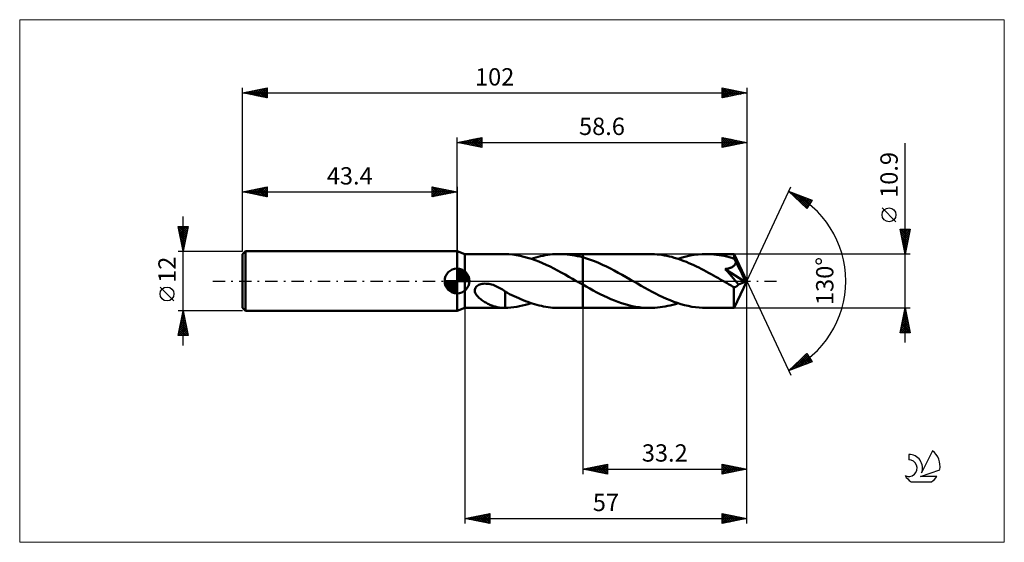
# Model space of a CAD drawing. Units: millimetres. Extents: x -88 to 111, y -53 to 53.
import ezdxf
from ezdxf.enums import TextEntityAlignment as Align

# ---------------------------------------------------------------- set-up
doc = ezdxf.new("R2010")
doc.units = ezdxf.units.MM
doc.header["$LTSCALE"] = 6.25
doc.linetypes.add('LONGDASH_DASH', pattern=[0.85, 0.4, -0.2, 0.05, -0.2])
for name, color, linetype in [('1', 4, 'CONTINUOUS'), ('2', 7, 'CONTINUOUS'), ('4', 2, 'LONGDASH_DASH'), ('CUT', 1, 'CONTINUOUS'), ('INFTOTAL', 9, 'CONTINUOUS'), ('NOCUT', 7, 'CONTINUOUS'), ('SK1', 4, 'CONTINUOUS'), ('SK2', 7, 'CONTINUOUS'), ('SK4', 2, 'LONGDASH_DASH'), ('SK6', 5, 'CONTINUOUS')]:
    doc.layers.add(name, color=color, linetype=linetype)
doc.styles.get("Standard").update_dxf_attribs({"font": 'Monospac821 BT'})

msp = doc.modelspace()

# ---------------------------------------------------------------- linework, layer by layer
at = {"layer": '1', "color": 4, "linetype": 'CONTINUOUS', "lineweight": 50}
for p, q in [((1.6, 5.45), (0, 6)), ((0, -6), (0, 6)), ((1.6, 5.45), (9.49, 5.45)), ((1.6, -5.45), (1.6, 5.45)), ((9.46, 5.45), (9.5, 5.45)), ((9.55, 5.45), (9.5, 5.45)), ((9.59, 5.45), (9.55, 5.45)), ((9.63, 5.45), (9.59, 5.45)), ((9.67, 5.45), (9.63, 5.45)), ((9.71, 5.45), (9.67, 5.45)), ((9.71, 5.44), (9.71, 5.45)), ((10.47, 5.41), (9.71, 5.44)), ((11.23, 5.33), (10.47, 5.41)), ((11.99, 5.23), (11.23, 5.33)), ((12.74, 5.09), (11.99, 5.23)), ((13.5, 4.91), (12.74, 5.09)), ((14.26, 4.71), (13.5, 4.91)), ((15.02, 4.47), (14.26, 4.71)), ((15, 4.48), (15.47, 4.63)), ((15.78, 4.21), (15.02, 4.47)), ((15.47, 4.63), (15.95, 4.77)), ((16.53, 3.92), (15.78, 4.21)), ((15.95, 4.77), (16.42, 4.9)), ((16.42, 4.9), (16.9, 5.01)), ((16.9, 5.01), (17.38, 5.11)), ((17.38, 5.11), (17.85, 5.2)), ((17.85, 5.2), (18.33, 5.28)), ((18.33, 5.28), (18.8, 5.34)), ((18.8, 5.34), (19.28, 5.39)), ((19.28, 5.39), (19.75, 5.42)), ((19.75, 5.42), (20.23, 5.44)), ((20.23, 5.44), (20.71, 5.45)), ((21.23, 5.44), (20.71, 5.45)), ((20.71, 5.45), (25.4, 5.45)), ((21.75, 5.42), (21.23, 5.44)), ((22.27, 5.38), (21.75, 5.42)), ((22.79, 5.32), (22.27, 5.38)), ((23.31, 5.25), (22.79, 5.32)), ((23.83, 5.16), (23.31, 5.25)), ((24.35, 5.05), (23.83, 5.16)), ((24.88, 4.93), (24.35, 5.05)), ((25.4, 4.79), (24.88, 4.93)), ((25.4, 5.45), (38.95, 5.45)), ((25.4, -5.45), (25.4, 5.45)), ((26.2, 4.56), (25.4, 4.79)), ((27, 4.29), (26.2, 4.56)), ((27.8, 3.99), (27, 4.29)), ((28.61, 3.66), (27.8, 3.99)), ((39.45, 5.44), (38.95, 5.45)), ((39.95, 5.42), (39.45, 5.44)), ((40.44, 5.38), (39.95, 5.42)), ((40.94, 5.33), (40.44, 5.38)), ((41.43, 5.26), (40.94, 5.33)), ((41.93, 5.18), (41.43, 5.26)), ((42.43, 5.09), (41.93, 5.18)), ((42.93, 4.98), (42.43, 5.09)), ((43.43, 4.85), (42.93, 4.98)), ((43.93, 4.71), (43.43, 4.85)), ((44.42, 4.56), (43.93, 4.71)), ((44.92, 4.4), (44.42, 4.56)), ((44.68, 4.48), (45.49, 4.73)), ((45.41, 4.23), (44.92, 4.4)), ((45.9, 4.04), (45.41, 4.23)), ((45.49, 4.73), (46.3, 4.95)), ((46.4, 3.84), (45.9, 4.04)), ((46.3, 4.95), (47.12, 5.13)), ((47.12, 5.13), (47.94, 5.27)), ((47.94, 5.27), (48.76, 5.37)), ((48.76, 5.37), (49.57, 5.43)), ((49.57, 5.43), (50.39, 5.45)), ((50.91, 5.44), (50.39, 5.45)), ((50.39, 5.45), (56.01, 5.45)), ((51.43, 5.42), (50.91, 5.44)), ((51.95, 5.38), (51.43, 5.42)), ((52.46, 5.32), (51.95, 5.38)), ((52.97, 5.25), (52.46, 5.32)), ((53.49, 5.16), (52.97, 5.25)), ((54, 5.06), (53.49, 5.16)), ((54.52, 4.94), (54, 5.06)), ((55.03, 4.81), (54.52, 4.94)), ((55.55, 4.66), (55.03, 4.81)), ((56.06, 4.5), (55.55, 4.66)), ((56.02, 5.43), (56.01, 5.45)), ((58.6, 0), (56.01, 5.45)), ((56.01, 5.45), (56.01, 5.45)), ((56.01, 5.45), (56.01, 5.45)), ((56.01, 5.45), (56.01, 5.45)), ((56.01, 5.45), (56.01, 5.45)), ((56.01, 5.45), (56.01, 5.45)), ((56.01, 5.45), (56.01, 5.45)), ((56.02, 5.4), (56.02, 5.43)), ((56.03, 5.36), (56.02, 5.4)), ((56.03, 5.31), (56.03, 5.36)), ((56.04, 5.26), (56.03, 5.31)), ((56.04, 5.19), (56.04, 5.26)), ((56.05, 5.11), (56.04, 5.19)), ((56.05, 5.02), (56.05, 5.11)), ((56.06, 4.92), (56.05, 5.02)), ((58.6, 0), (56.06, 4.92)), ((56.06, 4.5), (56.06, 4.92)), ((56.1, 4.42), (56.06, 4.5)), ((56.14, 4.33), (56.1, 4.42)), ((56.18, 4.24), (56.14, 4.33)), ((56.23, 4.16), (56.18, 4.24)), ((56.27, 4.07), (56.23, 4.16)), ((56.31, 3.98), (56.27, 4.07)), ((56.35, 3.9), (56.31, 3.98)), ((17.29, 3.6), (16.53, 3.92)), ((18.05, 3.27), (17.29, 3.6)), ((18.8, 2.91), (18.05, 3.27)), ((19.56, 2.53), (18.8, 2.91)), ((20.32, 2.13), (19.56, 2.53)), ((21.08, 1.72), (20.32, 2.13)), ((29.41, 3.3), (28.61, 3.66)), ((30.2, 2.93), (29.41, 3.3)), ((31, 2.53), (30.2, 2.93)), ((31.8, 2.11), (31, 2.53)), ((32.6, 1.68), (31.8, 2.11)), ((46.9, 3.63), (46.4, 3.84)), ((47.4, 3.42), (46.9, 3.63)), ((47.89, 3.19), (47.4, 3.42)), ((48.39, 2.95), (47.89, 3.19)), ((48.88, 2.71), (48.39, 2.95)), ((49.37, 2.46), (48.88, 2.71)), ((49.87, 2.2), (49.37, 2.46)), ((50.36, 1.94), (49.87, 2.2)), ((54.23, 2.41), (54.34, 2.43)), ((54.66, 1.93), (54.23, 2.41)), ((58.24, -0.15), (54.23, 2.41)), ((54.34, 2.43), (54.45, 2.45)), ((54.45, 2.45), (54.56, 2.47)), ((54.56, 2.47), (54.67, 2.49)), ((54.67, 2.49), (54.78, 2.52)), ((54.78, 2.52), (54.89, 2.55)), ((54.89, 2.55), (55, 2.57)), ((55, 2.57), (55.1, 2.61)), ((55.1, 2.61), (55.2, 2.64)), ((55.2, 2.64), (55.31, 2.68)), ((55.31, 2.68), (55.41, 2.72)), ((55.41, 2.72), (55.51, 2.76)), ((55.51, 2.76), (55.61, 2.81)), ((55.61, 2.81), (55.7, 2.86)), ((55.7, 2.86), (55.79, 2.91)), ((55.79, 2.91), (55.88, 2.97)), ((55.88, 2.97), (55.96, 3.04)), ((55.96, 3.04), (56.03, 3.1)), ((56.03, 3.1), (56.1, 3.18)), ((56.1, 3.18), (56.16, 3.26)), ((56.16, 3.26), (56.21, 3.34)), ((56.21, 3.34), (56.26, 3.43)), ((56.26, 3.43), (56.29, 3.52)), ((56.29, 3.52), (56.32, 3.61)), ((56.32, 3.61), (56.34, 3.7)), ((56.34, 3.7), (56.35, 3.8)), ((57.17, 2.31), (56.35, 3.9)), ((56.35, 3.8), (56.35, 3.9)), ((57.57, 1.52), (57.17, 2.31)), ((21.84, 1.3), (21.08, 1.72)), ((22.6, 0.87), (21.84, 1.3)), ((23.35, 0.44), (22.6, 0.87)), ((24.11, 0), (23.35, 0.44)), ((24.21, -0.05), (24.11, 0)), ((33.4, 1.23), (32.6, 1.68)), ((34.2, 0.78), (33.4, 1.23)), ((35, 0.32), (34.2, 0.78)), ((35.74, -0.11), (35, 0.32)), ((50.86, 1.67), (50.36, 1.94)), ((51.36, 1.39), (50.86, 1.67)), ((51.86, 1.11), (51.36, 1.39)), ((52.36, 0.83), (51.86, 1.11)), ((52.86, 0.54), (52.36, 0.83)), ((53.35, 0.25), (52.86, 0.54)), ((53.85, -0.03), (53.35, 0.25)), ((55.08, 1.45), (54.66, 1.93)), ((55.48, 0.99), (55.08, 1.45)), ((55.86, 0.55), (55.48, 0.99)), ((56.23, 0.11), (55.86, 0.55)), ((56.01, -5.45), (58.6, 0)), ((56.58, -0.31), (56.23, 0.11)), ((57.8, 1.05), (57.57, 1.52)), ((57.95, 0.73), (57.8, 1.05)), ((58.05, 0.49), (57.95, 0.73)), ((58.12, 0.31), (58.05, 0.49)), ((58.18, 0.16), (58.12, 0.31)), ((58.18, 0.11), (58.16, 0.16)), ((58.6, 0), (58.16, 0.16)), ((58.16, 0.16), (58.18, 0.16)), ((58.6, 0), (58.18, 0.16)), ((58.19, 0.06), (58.18, 0.11)), ((58.2, 0.02), (58.19, 0.06)), ((58.21, -0.03), (58.2, 0.02)), ((3.58, -1.96), (3.59, -1.75)), ((3.62, -2.17), (3.58, -1.96)), ((3.59, -1.75), (3.64, -1.55)), ((3.64, -1.55), (3.73, -1.35)), ((3.73, -1.35), (3.85, -1.18)), ((3.85, -1.18), (4.01, -1.02)), ((4.01, -1.02), (4.19, -0.89)), ((4.19, -0.89), (4.39, -0.79)), ((4.39, -0.79), (4.6, -0.7)), ((4.6, -0.7), (4.82, -0.63)), ((4.82, -0.63), (5.05, -0.58)), ((5.05, -0.58), (5.31, -0.55)), ((5.31, -0.55), (5.58, -0.53)), ((5.86, -0.54), (5.58, -0.53)), ((6.14, -0.56), (5.86, -0.54)), ((6.42, -0.59), (6.14, -0.56)), ((6.7, -0.65), (6.42, -0.59)), ((6.97, -0.72), (6.7, -0.65)), ((7.27, -0.8), (6.97, -0.72)), ((7.56, -0.91), (7.27, -0.8)), ((7.85, -1.02), (7.56, -0.91)), ((8.13, -1.15), (7.85, -1.02)), ((8.41, -1.29), (8.13, -1.15)), ((8.68, -1.44), (8.41, -1.29)), ((8.94, -1.59), (8.68, -1.44)), ((9.21, -1.75), (8.94, -1.59)), ((9.46, -1.92), (9.21, -1.75)), ((9.72, -2.09), (9.46, -1.92)), ((24.3, -0.11), (24.21, -0.05)), ((24.39, -0.16), (24.3, -0.11)), ((24.49, -0.21), (24.39, -0.16)), ((24.58, -0.27), (24.49, -0.21)), ((24.67, -0.32), (24.58, -0.27)), ((24.79, -0.39), (24.67, -0.32)), ((24.92, -0.46), (24.79, -0.39)), ((25.04, -0.53), (24.92, -0.46)), ((25.16, -0.6), (25.04, -0.53)), ((25.28, -0.67), (25.16, -0.6)), ((25.4, -0.74), (25.28, -0.67)), ((26.11, -1.14), (25.4, -0.74)), ((26.82, -1.54), (26.11, -1.14)), ((27.53, -1.93), (26.82, -1.54)), ((28.25, -2.31), (27.53, -1.93)), ((36.48, -0.53), (35.74, -0.11)), ((37.21, -0.95), (36.48, -0.53)), ((37.95, -1.36), (37.21, -0.95)), ((38.68, -1.77), (37.95, -1.36)), ((39.42, -2.17), (38.68, -1.77)), ((54.35, -0.32), (53.85, -0.03)), ((54.62, -0.47), (54.35, -0.32)), ((54.89, -0.62), (54.62, -0.47)), ((55.15, -0.78), (54.89, -0.62)), ((55.42, -0.93), (55.15, -0.78)), ((55.68, -1.08), (55.42, -0.93)), ((55.94, -1.23), (55.68, -1.08)), ((56.01, -1.24), (55.94, -1.23)), ((55.94, -1.6), (55.94, -1.23)), ((55.94, -1.96), (55.94, -1.6)), ((55.94, -2.31), (55.94, -1.96)), ((56.07, -1.24), (56.01, -1.24)), ((56.07, -1.24), (56.13, -1.24)), ((56.13, -1.24), (56.2, -1.23)), ((56.2, -1.23), (56.26, -1.22)), ((56.26, -1.22), (56.33, -1.2)), ((56.33, -1.2), (56.39, -1.17)), ((56.39, -1.17), (56.46, -1.13)), ((56.46, -1.13), (56.52, -1.09)), ((56.52, -1.09), (56.58, -1.04)), ((56.89, -0.69), (56.58, -0.31)), ((56.58, -1.04), (56.65, -0.99)), ((56.65, -0.99), (56.71, -0.93)), ((56.71, -0.93), (56.77, -0.86)), ((56.77, -0.86), (56.83, -0.78)), ((56.83, -0.78), (56.89, -0.69)), ((56.89, -0.69), (58.24, -0.15)), ((58.22, -0.07), (58.21, -0.03)), ((58.23, -0.11), (58.22, -0.07)), ((58.24, -0.15), (58.23, -0.11)), ((3.68, -2.36), (3.62, -2.17)), ((3.76, -2.55), (3.68, -2.36)), ((3.87, -2.73), (3.76, -2.55)), ((3.98, -2.9), (3.87, -2.73)), ((4.12, -3.06), (3.98, -2.9)), ((4.26, -3.22), (4.12, -3.06)), ((4.42, -3.38), (4.26, -3.22)), ((4.6, -3.54), (4.42, -3.38)), ((4.79, -3.69), (4.6, -3.54)), ((4.98, -3.84), (4.79, -3.69)), ((5.18, -3.98), (4.98, -3.84)), ((9.72, -2.75), (9.71, -2.75)), ((9.71, -2.86), (9.71, -2.75)), ((9.71, -2.98), (9.71, -2.86)), ((9.71, -3.1), (9.71, -2.98)), ((9.71, -3.22), (9.71, -3.1)), ((9.71, -3.35), (9.71, -3.22)), ((9.71, -3.49), (9.71, -3.35)), ((9.71, -3.63), (9.71, -3.49)), ((9.71, -3.77), (9.71, -3.63)), ((9.71, -3.91), (9.71, -3.77)), ((9.71, -4.06), (9.71, -3.91)), ((9.72, -2.75), (9.72, -2.09)), ((10.17, -2.39), (9.72, -2.15)), ((9.72, -2.75), (9.72, -2.75)), ((9.72, -2.75), (9.72, -2.75)), ((9.72, -2.75), (9.72, -2.75)), ((9.72, -2.75), (9.72, -2.75)), ((10.63, -2.63), (10.17, -2.39)), ((11.08, -2.86), (10.63, -2.63)), ((11.54, -3.08), (11.08, -2.86)), ((12, -3.29), (11.54, -3.08)), ((12.46, -3.5), (12, -3.29)), ((12.92, -3.7), (12.46, -3.5)), ((13.38, -3.89), (12.92, -3.7)), ((13.84, -4.07), (13.38, -3.89)), ((28.96, -2.67), (28.25, -2.31)), ((29.68, -3.03), (28.96, -2.67)), ((30.39, -3.36), (29.68, -3.03)), ((31.1, -3.67), (30.39, -3.36)), ((31.82, -3.97), (31.1, -3.67)), ((32.54, -4.24), (31.82, -3.97)), ((40.16, -2.55), (39.42, -2.17)), ((40.89, -2.91), (40.16, -2.55)), ((41.61, -3.26), (40.89, -2.91)), ((42.34, -3.59), (41.61, -3.26)), ((43.07, -3.89), (42.34, -3.59)), ((43.81, -4.18), (43.07, -3.89)), ((55.94, -2.64), (55.94, -2.31)), ((55.94, -2.97), (55.94, -2.64)), ((55.94, -3.29), (55.94, -2.97)), ((55.95, -3.59), (55.94, -3.29)), ((55.95, -3.87), (55.95, -3.59)), ((55.95, -4.14), (55.95, -3.87)), ((0, -6), (1.6, -5.45)), ((1.6, -5.45), (9.49, -5.45)), ((5.39, -4.12), (5.18, -3.98)), ((5.59, -4.25), (5.39, -4.12)), ((5.8, -4.37), (5.59, -4.25)), ((6.01, -4.49), (5.8, -4.37)), ((6.22, -4.6), (6.01, -4.49)), ((6.43, -4.7), (6.22, -4.6)), ((6.64, -4.8), (6.43, -4.7)), ((6.85, -4.89), (6.64, -4.8)), ((7.06, -4.97), (6.85, -4.89)), ((7.26, -5.05), (7.06, -4.97)), ((7.47, -5.12), (7.26, -5.05)), ((7.68, -5.18), (7.47, -5.12)), ((7.89, -5.24), (7.68, -5.18)), ((8.09, -5.29), (7.89, -5.24)), ((8.3, -5.34), (8.09, -5.29)), ((8.5, -5.37), (8.3, -5.34)), ((8.69, -5.4), (8.5, -5.37)), ((8.89, -5.42), (8.69, -5.4)), ((9.08, -5.44), (8.89, -5.42)), ((9.27, -5.45), (9.08, -5.44)), ((9.46, -5.45), (9.27, -5.45)), ((9.5, -5.45), (9.46, -5.45)), ((9.5, -5.45), (9.55, -5.45)), ((9.55, -5.45), (9.59, -5.45)), ((9.59, -5.45), (9.63, -5.45)), ((9.63, -5.45), (9.67, -5.45)), ((9.67, -5.45), (9.71, -5.45)), ((9.71, -4.2), (9.71, -4.06)), ((9.71, -4.35), (9.71, -4.2)), ((9.71, -4.51), (9.71, -4.35)), ((9.71, -4.66), (9.71, -4.51)), ((9.71, -4.82), (9.71, -4.66)), ((9.71, -4.97), (9.71, -4.82)), ((9.71, -5.13), (9.71, -4.97)), ((9.71, -5.29), (9.71, -5.13)), ((9.71, -5.45), (9.71, -5.29)), ((9.71, -5.44), (10.3, -5.42)), ((10.3, -5.42), (10.88, -5.37)), ((10.88, -5.37), (11.47, -5.3)), ((11.47, -5.3), (12.06, -5.22)), ((12.06, -5.22), (12.64, -5.11)), ((12.64, -5.11), (13.23, -4.98)), ((13.23, -4.98), (13.82, -4.83)), ((13.82, -4.83), (14.41, -4.67)), ((14.3, -4.24), (13.84, -4.07)), ((14.76, -4.4), (14.3, -4.24)), ((14.41, -4.67), (15, -4.48)), ((15.21, -4.55), (14.76, -4.4)), ((15.67, -4.69), (15.21, -4.55)), ((16.13, -4.82), (15.67, -4.69)), ((16.59, -4.94), (16.13, -4.82)), ((17.05, -5.04), (16.59, -4.94)), ((17.51, -5.14), (17.05, -5.04)), ((17.96, -5.22), (17.51, -5.14)), ((18.42, -5.29), (17.96, -5.22)), ((18.88, -5.35), (18.42, -5.29)), ((19.33, -5.39), (18.88, -5.35)), ((19.79, -5.42), (19.33, -5.39)), ((20.25, -5.44), (19.79, -5.42)), ((20.71, -5.45), (20.25, -5.44)), ((20.71, -5.45), (25.4, -5.45)), ((25.4, -5.45), (38.95, -5.45)), ((33.25, -4.48), (32.54, -4.24)), ((33.96, -4.7), (33.25, -4.48)), ((34.66, -4.9), (33.96, -4.7)), ((35.38, -5.06), (34.66, -4.9)), ((36.09, -5.2), (35.38, -5.06)), ((36.81, -5.31), (36.09, -5.2)), ((37.52, -5.39), (36.81, -5.31)), ((38.24, -5.43), (37.52, -5.39)), ((38.95, -5.45), (38.24, -5.43)), ((38.95, -5.45), (39.48, -5.44)), ((39.48, -5.44), (40, -5.42)), ((40, -5.42), (40.52, -5.38)), ((40.52, -5.38), (41.04, -5.32)), ((41.04, -5.32), (41.56, -5.24)), ((41.56, -5.24), (42.08, -5.16)), ((42.08, -5.16), (42.6, -5.05)), ((42.6, -5.05), (43.12, -4.93)), ((43.12, -4.93), (43.64, -4.79)), ((43.64, -4.79), (44.16, -4.65)), ((44.54, -4.43), (43.81, -4.18)), ((44.16, -4.65), (44.68, -4.48)), ((45.27, -4.67), (44.54, -4.43)), ((46, -4.87), (45.27, -4.67)), ((46.74, -5.05), (46, -4.87)), ((47.47, -5.19), (46.74, -5.05)), ((48.2, -5.3), (47.47, -5.19)), ((48.93, -5.38), (48.2, -5.3)), ((49.66, -5.43), (48.93, -5.38)), ((50.39, -5.45), (49.66, -5.43)), ((50.39, -5.45), (56.01, -5.45)), ((55.96, -4.39), (55.95, -4.14)), ((55.96, -4.61), (55.96, -4.39)), ((55.96, -4.8), (55.96, -4.61)), ((55.97, -4.97), (55.96, -4.8)), ((55.98, -5.11), (55.97, -4.97)), ((55.98, -5.23), (55.98, -5.11)), ((55.99, -5.32), (55.98, -5.23)), ((55.99, -5.39), (55.99, -5.32)), ((56, -5.44), (55.99, -5.39)), ((56.01, -5.45), (56, -5.44)), ((56.01, -5.45), (56.01, -5.44)), ((56.01, -5.45), (56.01, -5.45)), ((56.01, -5.45), (56.01, -5.45)), ((56.01, -5.45), (56.01, -5.45)), ((56.01, -5.45), (56.01, -5.45)), ((56.01, -5.45), (56.01, -5.45))]:
    msp.add_line(p, q, dxfattribs=at)
at = {"layer": '2', "color": 7, "linetype": 'CONTINUOUS', "lineweight": 25}
for p, q in [((0, 6), (0, 29)), ((0, 28), (5, 29)), ((0, 28), (58.6, 28)), ((5, 27), (0, 28)), ((0, 28), (0, 28)), ((0.35, 27.93), (0.53, 28.11)), ((0.35, 28.07), (0.53, 27.89)), ((0.71, 27.86), (1.06, 28.21)), ((0.71, 28.14), (1.06, 27.79)), ((1.06, 27.79), (1.59, 28.32)), ((1.06, 28.21), (1.59, 27.68)), ((1.41, 27.72), (2.12, 28.42)), ((1.42, 28.28), (2.12, 27.58)), ((1.77, 27.65), (2.65, 28.53)), ((1.77, 28.35), (2.65, 27.47)), ((2.12, 27.58), (3.18, 28.64)), ((2.12, 28.42), (3.18, 27.36)), ((2.47, 27.51), (3.71, 28.74)), ((2.48, 28.5), (3.71, 27.26)), ((2.83, 27.43), (4.24, 28.85)), ((2.83, 28.57), (4.24, 27.15)), ((3.18, 27.36), (4.77, 28.95)), ((3.18, 28.64), (4.77, 27.05)), ((3.53, 27.29), (5, 28.76)), ((3.54, 28.71), (5, 27.24)), ((3.89, 28.78), (5, 27.67)), ((3.89, 27.22), (5, 28.33)), ((4.24, 28.85), (5, 28.09)), ((4.24, 27.15), (5, 27.91)), ((4.6, 28.92), (5, 28.52)), ((4.95, 28.99), (5, 28.94)), ((5, 29), (5, 27)), ((53.6, 27), (53.6, 29)), ((53.6, 29), (58.6, 28)), ((53.6, 28.9), (53.68, 28.98)), ((53.6, 28.48), (54.03, 28.91)), ((53.6, 28.05), (54.39, 28.84)), ((53.6, 27.63), (54.74, 28.77)), ((53.6, 28.71), (55.02, 27.28)), ((53.6, 27.21), (55.09, 28.7)), ((53.6, 28.28), (54.67, 27.21)), ((58.6, 28), (53.6, 27)), ((53.76, 28.97), (55.38, 27.36)), ((53.87, 27.05), (55.45, 28.63)), ((54.29, 28.86), (55.73, 27.43)), ((54.4, 27.16), (55.8, 28.56)), ((54.83, 28.75), (56.08, 27.5)), ((54.93, 27.27), (56.16, 28.49)), ((55.36, 28.65), (56.44, 27.57)), ((55.46, 27.37), (56.51, 28.42)), ((55.89, 28.54), (56.79, 27.64)), ((55.99, 27.48), (56.86, 28.35)), ((56.42, 28.44), (57.14, 27.71)), ((56.52, 27.58), (57.22, 28.28)), ((56.95, 28.33), (57.5, 27.78)), ((57.05, 27.69), (57.57, 28.21)), ((57.48, 28.22), (57.85, 27.85)), ((57.58, 27.8), (57.92, 28.14)), ((58.01, 28.12), (58.2, 27.92)), ((58.11, 27.9), (58.28, 28.06)), ((58.54, 28.01), (58.56, 27.99)), ((58.6, 29), (58.6, 0)), ((4.6, 27.08), (5, 27.49)), ((4.95, 27.01), (5, 27.06)), ((53.6, 27.86), (54.32, 27.14)), ((53.6, 27.43), (53.96, 27.07)), ((53.6, 27.01), (53.61, 27)), ((90.6, -12.45), (90.6, 27.85)), ((58.6, 0), (67.47, 19.03)), ((67.05, 18.13), (71.82, 16.31)), ((70.75, 14.62), (67.05, 18.13)), ((67.17, 18.02), (67.21, 18.07)), ((67.21, 18.07), (68.97, 16.31)), ((67.38, 17.81), (67.52, 17.95)), ((67.6, 17.61), (67.83, 17.83)), ((67.82, 17.4), (68.13, 17.71)), ((67.9, 17.8), (70.88, 14.82)), ((68.04, 17.19), (68.44, 17.6)), ((68.25, 16.99), (68.75, 17.48)), ((68.47, 16.78), (69.05, 17.36)), ((68.58, 17.54), (71.04, 15.08)), ((68.69, 16.57), (69.36, 17.25)), ((68.91, 16.37), (69.67, 17.13)), ((69.12, 16.16), (69.98, 17.01)), ((69.27, 17.28), (71.21, 15.34)), ((69.34, 15.95), (70.28, 16.89)), ((69.56, 15.75), (70.59, 16.78)), ((69.78, 15.54), (70.9, 16.66)), ((69.95, 17.02), (71.37, 15.6)), ((70, 15.33), (71.2, 16.54)), ((70.21, 15.13), (71.51, 16.43)), ((70.43, 14.92), (71.81, 16.3)), ((70.64, 16.76), (71.54, 15.86)), ((71.82, 16.31), (70.75, 14.62)), ((71.33, 16.5), (71.7, 16.12)), ((70.65, 14.71), (71.09, 15.16)), ((88.75, 11.97), (85.95, 14.78)), ((90.6, 5.45), (89.6, 10.45)), ((89.6, 10.45), (91.6, 10.45)), ((89.66, 10.17), (89.94, 10.45)), ((89.68, 10.45), (91.28, 8.85)), ((89.69, 10.02), (91.21, 8.49)), ((89.73, 9.81), (90.36, 10.45)), ((89.8, 9.46), (90.79, 10.45)), ((89.87, 9.11), (91.21, 10.45)), ((89.94, 8.75), (91.59, 10.4)), ((90.1, 10.45), (91.35, 9.2)), ((90.52, 10.45), (91.42, 9.55)), ((91.6, 10.45), (90.6, 5.45)), ((90.95, 10.45), (91.49, 9.91)), ((91.37, 10.45), (91.56, 10.26)), ((89.79, 9.48), (91.14, 8.14)), ((89.9, 8.95), (91.07, 7.79)), ((90.01, 8.4), (91.48, 9.87)), ((90.01, 8.42), (91, 7.43)), ((90.08, 8.04), (91.38, 9.34)), ((90.15, 7.69), (91.27, 8.81)), ((90.22, 7.34), (91.17, 8.28)), ((90.11, 7.89), (90.93, 7.08)), ((90.22, 7.36), (90.86, 6.73)), ((90.29, 6.98), (91.06, 7.75)), ((90.32, 6.83), (90.78, 6.37)), ((90.36, 6.63), (90.95, 7.22)), ((90.43, 6.28), (90.85, 6.69)), ((90.43, 6.3), (90.71, 6.02)), ((90.51, 5.92), (90.74, 6.16)), ((91.6, 5.45), (56.06, 5.45)), ((90.54, 5.77), (90.64, 5.66)), ((90.58, 5.57), (90.64, 5.63)), ((58.6, -39), (58.6, 0)), ((58.6, -49), (58.6, 0)), ((58.6, 0), (67.47, -19.03)), ((1.6, -5.45), (1.6, -49)), ((25.4, -5.45), (25.4, -39)), ((56.06, -5.45), (91.6, -5.45)), ((89.6, -10.45), (90.6, -5.45)), ((90.5, -5.94), (90.67, -5.78)), ((90.55, -5.7), (90.67, -5.82)), ((90.6, -5.45), (91.6, -10.45)), ((89.87, -9.12), (91.09, -7.9)), ((89.97, -8.59), (91.02, -7.54)), ((90.08, -8.06), (90.95, -7.19)), ((90.13, -7.82), (91.31, -9)), ((90.18, -7.53), (90.88, -6.84)), ((90.2, -7.47), (91.2, -8.47)), ((90.27, -7.11), (91.1, -7.94)), ((90.29, -7), (90.81, -6.48)), ((90.34, -6.76), (90.99, -7.41)), ((90.4, -6.47), (90.74, -6.13)), ((90.41, -6.4), (90.89, -6.88)), ((90.48, -6.05), (90.78, -6.35)), ((89.65, -10.18), (91.23, -8.6)), ((89.7, -9.94), (90.21, -10.45)), ((89.76, -9.65), (91.16, -8.25)), ((89.77, -9.59), (90.64, -10.45)), ((89.81, -10.45), (91.3, -8.96)), ((89.84, -9.23), (91.06, -10.45)), ((89.91, -8.88), (91.48, -10.45)), ((89.98, -8.53), (91.52, -10.06)), ((90.06, -8.17), (91.42, -9.53)), ((90.23, -10.45), (91.37, -9.31)), ((90.66, -10.45), (91.44, -9.67)), ((91.6, -10.45), (89.6, -10.45)), ((89.63, -10.29), (89.79, -10.45)), ((91.08, -10.45), (91.51, -10.02)), ((91.51, -10.45), (91.58, -10.37)), ((67.05, -18.13), (70.75, -14.62)), ((67.34, -18.02), (70.55, -14.81)), ((68.03, -17.75), (70.91, -14.87)), ((68.71, -17.49), (71.08, -15.13)), ((69.38, -15.92), (70.33, -16.88)), ((69.4, -17.23), (71.24, -15.39)), ((69.6, -15.71), (70.64, -16.76)), ((69.81, -15.51), (70.95, -16.64)), ((70.03, -15.3), (71.25, -16.52)), ((70.09, -16.97), (71.4, -15.65)), ((70.25, -15.09), (71.56, -16.41)), ((70.47, -14.89), (71.7, -16.12)), ((70.68, -14.68), (70.98, -14.97)), ((70.75, -14.62), (71.82, -16.31)), ((70.77, -16.71), (71.57, -15.91)), ((71.82, -16.31), (67.05, -18.13)), ((67.42, -17.78), (67.57, -17.93)), ((67.64, -17.57), (67.88, -17.81)), ((67.85, -17.37), (68.18, -17.7)), ((68.07, -17.16), (68.49, -17.58)), ((68.29, -16.95), (68.8, -17.46)), ((68.51, -16.75), (69.1, -17.34)), ((68.72, -16.54), (69.41, -17.23)), ((68.94, -16.33), (69.72, -17.11)), ((69.16, -16.13), (70.03, -16.99)), ((71.46, -16.45), (71.73, -16.17)), ((67.2, -17.99), (67.26, -18.05)), ((25.4, -38), (30.4, -37)), ((26.1, -38.14), (26.44, -37.79)), ((26.45, -38.21), (26.97, -37.69)), ((26.58, -37.76), (27.17, -38.35)), ((26.8, -38.28), (27.5, -37.58)), ((26.93, -37.69), (27.7, -38.46)), ((27.16, -38.35), (28.03, -37.47)), ((27.29, -37.62), (28.23, -38.57)), ((27.51, -38.42), (28.56, -37.37)), ((27.64, -37.55), (28.76, -38.67)), ((27.86, -38.49), (29.09, -37.26)), ((28, -37.48), (29.29, -38.78)), ((28.22, -38.56), (29.62, -37.16)), ((28.35, -37.41), (29.82, -38.88)), ((28.57, -38.63), (30.15, -37.05)), ((28.7, -37.34), (30.35, -38.99)), ((28.92, -38.7), (30.4, -37.23)), ((29.06, -37.27), (30.4, -38.61)), ((29.28, -38.78), (30.4, -37.65)), ((29.41, -37.2), (30.4, -38.19)), ((29.76, -37.13), (30.4, -37.76)), ((30.12, -37.06), (30.4, -37.34)), ((30.4, -37), (30.4, -39)), ((53.6, -39), (53.6, -37)), ((53.6, -37), (58.6, -38)), ((53.6, -37.05), (55.22, -38.68)), ((53.6, -37.34), (53.88, -37.06)), ((53.6, -37.76), (54.23, -37.13)), ((53.6, -38.18), (54.59, -37.2)), ((53.6, -38.61), (54.94, -37.27)), ((53.6, -37.48), (54.87, -38.75)), ((53.64, -38.99), (55.29, -37.34)), ((54.06, -37.09), (55.58, -38.6)), ((54.17, -38.89), (55.65, -37.41)), ((54.59, -37.2), (55.93, -38.53)), ((54.7, -38.78), (56, -37.48)), ((55.12, -37.3), (56.28, -38.46)), ((55.23, -38.67), (56.35, -37.55)), ((55.65, -37.41), (56.64, -38.39)), ((55.76, -38.57), (56.71, -37.62)), ((56.18, -37.52), (56.99, -38.32)), ((56.29, -38.46), (57.06, -37.69)), ((56.71, -37.62), (57.34, -38.25)), ((56.82, -38.36), (57.42, -37.76)), ((57.25, -37.73), (57.7, -38.18)), ((25.4, -38), (58.6, -38)), ((30.4, -39), (25.4, -38)), ((25.52, -37.98), (25.58, -38.04)), ((25.74, -38.07), (25.91, -37.9)), ((25.87, -37.91), (26.11, -38.14)), ((26.23, -37.83), (26.64, -38.25)), ((29.63, -38.85), (30.4, -38.08)), ((29.98, -38.92), (30.4, -38.5)), ((30.34, -38.99), (30.4, -38.93)), ((53.6, -37.9), (54.51, -38.82)), ((58.6, -38), (53.6, -39)), ((53.6, -38.33), (54.16, -38.89)), ((53.6, -38.75), (53.81, -38.96)), ((57.35, -38.25), (57.77, -37.83)), ((57.78, -37.84), (58.05, -38.11)), ((57.88, -38.14), (58.12, -37.9)), ((58.31, -37.94), (58.4, -38.04)), ((58.41, -38.04), (58.48, -37.98)), ((1.6, -48), (6.6, -47)), ((2.46, -48.17), (2.89, -47.74)), ((2.82, -48.24), (3.42, -47.64)), ((2.9, -47.74), (3.55, -48.39)), ((3.17, -48.31), (3.95, -47.53)), ((3.25, -47.67), (4.08, -48.5)), ((3.52, -48.38), (4.48, -47.42)), ((3.61, -47.6), (4.61, -48.6)), ((3.88, -48.46), (5.01, -47.32)), ((3.96, -47.53), (5.14, -48.71)), ((4.23, -48.53), (5.55, -47.21)), ((4.31, -47.46), (5.67, -48.81)), ((4.58, -48.6), (6.08, -47.1)), ((4.67, -47.39), (6.2, -48.92)), ((4.94, -48.67), (6.6, -47)), ((5.02, -47.32), (6.6, -48.9)), ((5.29, -48.74), (6.6, -47.43)), ((5.37, -47.25), (6.6, -48.47)), ((5.73, -47.17), (6.6, -48.05)), ((6.08, -47.1), (6.6, -47.62)), ((6.43, -47.03), (6.6, -47.2)), ((6.6, -47), (6.6, -49)), ((53.6, -49), (53.6, -47)), ((53.6, -47), (58.6, -48)), ((53.6, -47.15), (53.73, -47.03)), ((53.6, -47.58), (54.08, -47.1)), ((53.6, -48), (54.43, -47.17)), ((53.6, -48.43), (54.79, -47.24)), ((53.6, -47.24), (55.07, -48.71)), ((53.6, -48.85), (55.14, -47.31)), ((53.6, -47.66), (54.72, -48.78)), ((53.84, -47.05), (55.42, -48.64)), ((53.94, -48.93), (55.5, -47.38)), ((54.37, -47.15), (55.78, -48.56)), ((54.47, -48.83), (55.85, -47.45)), ((54.9, -47.26), (56.13, -48.49)), ((55, -48.72), (56.2, -47.52)), ((55.43, -47.37), (56.48, -48.42)), ((55.53, -48.61), (56.56, -47.59)), ((55.96, -47.47), (56.84, -48.35)), ((56.06, -48.51), (56.91, -47.66)), ((56.49, -47.58), (57.19, -48.28)), ((56.59, -48.4), (57.26, -47.73)), ((57.02, -47.68), (57.54, -48.21)), ((1.6, -48), (58.6, -48)), ((6.6, -49), (1.6, -48)), ((1.76, -48.03), (1.83, -47.95)), ((1.84, -47.95), (1.96, -48.07)), ((2.11, -48.1), (2.36, -47.85)), ((2.19, -47.88), (2.49, -48.18)), ((2.55, -47.81), (3.02, -48.28)), ((5.64, -48.81), (6.6, -47.85)), ((6, -48.88), (6.6, -48.28)), ((6.35, -48.95), (6.6, -48.7)), ((58.6, -48), (53.6, -49)), ((53.6, -48.08), (54.36, -48.85)), ((53.6, -48.51), (54.01, -48.92)), ((53.6, -48.93), (53.66, -48.99)), ((57.13, -48.29), (57.62, -47.8)), ((57.55, -47.79), (57.9, -48.14)), ((57.66, -48.19), (57.97, -47.87)), ((58.08, -47.9), (58.25, -48.07)), ((58.19, -48.08), (58.32, -47.94))]:
    msp.add_line(p, q, dxfattribs=at)
msp.add_circle((87.35, 13.38), 1.4, dxfattribs=at)
msp.add_arc((58.6, 0), 20, 295, 65, dxfattribs=at)
at = {"layer": '4', "color": 2, "linetype": 'LONGDASH_DASH', "lineweight": 25}
msp.add_line((0, 0), (58.6, 0), dxfattribs=at)
at = {"layer": 'CUT', "color": 1, "linetype": 'CONTINUOUS', "lineweight": 25}
for p, q in [((56.06, 5.45), (25.4, 5.45)), ((25.4, 5.45), (25.4, 0)), ((58.6, 0), (56.06, 5.45)), ((25.4, 0), (58.6, 0))]:
    msp.add_line(p, q, dxfattribs=at)
at = {"layer": 'INFTOTAL', "color": 9, "linetype": 'CONTINUOUS', "lineweight": 18}
for p, q in [((110.66, 52.8), (-88.44, 52.8)), ((-88.44, 52.8), (-88.44, -52.8)), ((110.66, -52.8), (110.66, 52.8)), ((-88.44, -52.8), (110.66, -52.8))]:
    msp.add_line(p, q, dxfattribs=at)
at = {"layer": 'NOCUT', "color": 7, "linetype": 'CONTINUOUS', "lineweight": 25}
for p, q in [((1.6, 5.45), (0, 6)), ((0, 6), (0, 0)), ((25.4, 5.45), (1.6, 5.45)), ((25.4, 0), (25.4, 5.45)), ((0, 0), (25.4, 0))]:
    msp.add_line(p, q, dxfattribs=at)
at = {"layer": 'SK1', "color": 4, "linetype": 'CONTINUOUS', "lineweight": 50}
for p, q in [((-42.8, 6), (-43.4, 5.4)), ((0, 6), (-42.8, 6)), ((-42.8, 6), (-42.8, -6)), ((-43.4, 5.4), (-43.4, -5.4)), ((0, 0), (0, 2.5)), ((0, 2.44), (0.06, 2.5)), ((0, 2.08), (0.39, 2.47)), ((0, 2.44), (2.44, 0)), ((0, 1.73), (0.68, 2.41)), ((0, 1.37), (0.94, 2.32)), ((0, 1.02), (1.18, 2.2)), ((0, 2.08), (2.08, 0)), ((0, 0.67), (1.4, 2.07)), ((0.31, 2.48), (2.48, 0.31)), ((0.76, 2.38), (2.38, 0.76)), ((1.49, 2.01), (2.01, 1.49)), ((0, 0), (-2.5, 0)), ((-2.5, -0.06), (-2.44, 0)), ((-2.47, -0.39), (-2.08, 0)), ((-2.41, -0.68), (-1.73, 0)), ((-2.32, -0.94), (-1.37, 0)), ((-2.2, -1.18), (-1.02, 0)), ((-2.16, 0), (0, -2.16)), ((-2.07, -1.4), (-0.67, 0)), ((-1.92, -1.6), (-0.31, 0)), ((-1.81, 0), (0, -1.81)), ((-1.45, 0), (0, -1.45)), ((-1.1, 0), (0, -1.1)), ((-0.75, 0), (0, -0.75)), ((-0.39, 0), (0, -0.39)), ((-0.04, 0), (0, -0.04)), ((0, 0.31), (1.6, 1.92)), ((0, 1.73), (1.73, 0)), ((0, 1.37), (1.37, 0)), ((0, 1.02), (1.02, 0)), ((0, 0.67), (0.67, 0)), ((0, 0.31), (0.31, 0)), ((0, 0), (2.5, 0)), ((0, -2.5), (0, 0)), ((0.04, 0), (1.79, 1.75)), ((0.39, 0), (1.95, 1.56)), ((0.75, 0), (2.1, 1.35)), ((1.1, 0), (2.23, 1.13)), ((1.45, 0), (2.34, 0.88)), ((1.81, 0), (2.42, 0.62)), ((2.16, 0), (2.48, 0.32)), ((-2.5, -0.02), (-0.02, -2.5)), ((-2.47, -0.4), (-0.4, -2.47)), ((-2.34, -0.88), (-0.88, -2.34)), ((-1.75, -1.79), (0, -0.04)), ((-1.56, -1.95), (0, -0.39)), ((-1.35, -2.1), (0, -0.75)), ((-1.13, -2.23), (0, -1.1)), ((-0.88, -2.34), (0, -1.45)), ((-0.62, -2.42), (0, -1.81)), ((-0.32, -2.48), (0, -2.16)), ((-43.4, -5.4), (-42.8, -6)), ((-42.8, -6), (0, -6))]:
    msp.add_line(p, q, dxfattribs=at)
for start, end in [(90, 180), (0, 90), (180, 270), (270, 0)]:
    msp.add_arc((0, 0), 2.5, start, end, dxfattribs=at)
at = {"layer": 'SK2', "color": 7, "linetype": 'CONTINUOUS', "lineweight": 25}
for p, q in [((-43.4, 12), (-43.4, 39)), ((-43.4, 38), (-38.4, 39)), ((-43.4, 38), (58.6, 38)), ((-38.4, 37), (-43.4, 38)), ((-43.29, 38.02), (-43.23, 37.97)), ((-43.1, 37.94), (-42.94, 38.09)), ((-42.94, 38.09), (-42.7, 37.86)), ((-42.74, 37.87), (-42.41, 38.2)), ((-42.58, 38.16), (-42.17, 37.75)), ((-42.39, 37.8), (-41.88, 38.3)), ((-42.23, 38.23), (-41.64, 37.65)), ((-42.03, 37.73), (-41.35, 38.41)), ((-41.88, 38.3), (-41.11, 37.54)), ((-41.68, 37.66), (-40.82, 38.52)), ((-41.52, 38.38), (-40.58, 37.44)), ((-41.33, 37.59), (-40.29, 38.62)), ((-41.17, 38.45), (-40.05, 37.33)), ((-40.97, 37.51), (-39.76, 38.73)), ((-40.81, 38.52), (-39.52, 37.22)), ((-40.62, 37.44), (-39.23, 38.83)), ((-40.46, 38.59), (-38.99, 37.12)), ((-40.27, 37.37), (-38.7, 38.94)), ((-40.11, 38.66), (-38.46, 37.01)), ((-39.91, 37.3), (-38.4, 38.82)), ((-39.75, 38.73), (-38.4, 37.37)), ((-39.56, 37.23), (-38.4, 38.39)), ((-39.4, 38.8), (-38.4, 37.8)), ((-39.21, 37.16), (-38.4, 37.97)), ((-39.05, 38.87), (-38.4, 38.22)), ((-38.69, 38.94), (-38.4, 38.65)), ((-38.4, 39), (-38.4, 37)), ((53.6, 37), (53.6, 39)), ((53.6, 39), (58.6, 38)), ((53.6, 38.72), (53.83, 38.95)), ((53.6, 38.89), (55.17, 37.31)), ((53.6, 38.3), (54.19, 38.88)), ((53.6, 37.87), (54.54, 38.81)), ((53.6, 37.45), (54.89, 38.74)), ((53.6, 37.02), (55.25, 38.67)), ((53.6, 38.47), (54.82, 37.24)), ((53.6, 38.04), (54.47, 37.17)), ((58.6, 38), (53.6, 37)), ((53.99, 38.92), (55.53, 37.39)), ((54.1, 37.1), (55.6, 38.6)), ((54.52, 38.82), (55.88, 37.46)), ((54.63, 37.21), (55.95, 38.53)), ((55.05, 38.71), (56.24, 37.53)), ((55.16, 37.31), (56.31, 38.46)), ((55.58, 38.6), (56.59, 37.6)), ((55.69, 37.42), (56.66, 38.39)), ((56.11, 38.5), (56.94, 37.67)), ((56.22, 37.52), (57.01, 38.32)), ((56.64, 38.39), (57.3, 37.74)), ((56.75, 37.63), (57.37, 38.25)), ((57.17, 38.29), (57.65, 37.81)), ((57.28, 37.74), (57.72, 38.18)), ((57.7, 38.18), (58, 37.88)), ((57.81, 37.84), (58.08, 38.1)), ((58.23, 38.07), (58.36, 37.95)), ((58.34, 37.95), (58.43, 38.03)), ((58.6, 39), (58.6, 0)), ((-38.85, 37.09), (-38.4, 37.54)), ((-38.5, 37.02), (-38.4, 37.12)), ((53.6, 37.62), (54.11, 37.1)), ((53.6, 37.19), (53.76, 37.03)), ((-43.4, 6), (-43.4, 19)), ((-43.4, 18), (-38.4, 19)), ((-43.4, 18), (0, 18)), ((-38.4, 17), (-43.4, 18)), ((-43.34, 18.01), (-43.31, 17.98)), ((-43.15, 17.95), (-43.02, 18.08)), ((-42.99, 18.08), (-42.78, 17.88)), ((-42.79, 17.88), (-42.49, 18.18)), ((-42.63, 18.15), (-42.25, 17.77)), ((-42.44, 17.81), (-41.96, 18.29)), ((-42.28, 18.22), (-41.72, 17.66)), ((-42.08, 17.74), (-41.43, 18.39)), ((-41.93, 18.29), (-41.19, 17.56)), ((-41.73, 17.67), (-40.9, 18.5)), ((-41.57, 18.37), (-40.66, 17.45)), ((-41.38, 17.6), (-40.37, 18.61)), ((-41.22, 18.44), (-40.13, 17.35)), ((-41.02, 17.52), (-39.84, 18.71)), ((-40.86, 18.51), (-39.6, 17.24)), ((-40.67, 17.45), (-39.31, 18.82)), ((-40.51, 18.58), (-39.07, 17.13)), ((-40.32, 17.38), (-38.77, 18.93)), ((-40.16, 18.65), (-38.54, 17.03)), ((-39.96, 17.31), (-38.4, 18.88)), ((-39.8, 18.72), (-38.4, 17.32)), ((-39.61, 17.24), (-38.4, 18.45)), ((-39.45, 18.79), (-38.4, 17.74)), ((-39.26, 17.17), (-38.4, 18.03)), ((-39.1, 18.86), (-38.4, 18.16)), ((-38.74, 18.93), (-38.4, 18.59)), ((-38.4, 19), (-38.4, 17)), ((-5, 17), (-5, 19)), ((-5, 19), (0, 18)), ((-5, 19), (-3.33, 17.33)), ((-5, 18.76), (-4.8, 18.96)), ((-5, 18.33), (-4.45, 18.89)), ((-5, 17.91), (-4.09, 18.82)), ((-5, 17.49), (-3.74, 18.75)), ((-5, 17.06), (-3.38, 18.68)), ((-5, 18.58), (-3.69, 17.26)), ((-5, 18.15), (-4.04, 17.19)), ((0, 18), (-5, 17)), ((-4.55, 17.09), (-3.03, 18.61)), ((-4.47, 18.89), (-2.98, 17.4)), ((-4.02, 17.2), (-2.68, 18.54)), ((-3.94, 18.79), (-2.63, 17.47)), ((-3.49, 17.3), (-2.32, 18.46)), ((-3.41, 18.68), (-2.27, 17.55)), ((-2.96, 17.41), (-1.97, 18.39)), ((-2.88, 18.58), (-1.92, 17.62)), ((-2.43, 17.51), (-1.62, 18.32)), ((-2.35, 18.47), (-1.56, 17.69)), ((-1.9, 17.62), (-1.26, 18.25)), ((-1.82, 18.36), (-1.21, 17.76)), ((-1.36, 17.73), (-0.91, 18.18)), ((-1.29, 18.26), (-0.86, 17.83)), ((-0.83, 17.83), (-0.56, 18.11)), ((-0.76, 18.15), (-0.5, 17.9)), ((-0.3, 17.94), (-0.2, 18.04)), ((-0.23, 18.05), (-0.15, 17.97)), ((0, 19), (0, 6)), ((-38.9, 17.1), (-38.4, 17.6)), ((-38.55, 17.03), (-38.4, 17.18)), ((-5, 17.73), (-4.39, 17.12)), ((-5, 17.3), (-4.75, 17.05)), ((-55.4, -13), (-55.4, 13)), ((-55.4, 6), (-56.4, 11)), ((-56.4, 11), (-54.4, 11)), ((-56.34, 10.69), (-56.03, 11)), ((-56.33, 11), (-54.72, 9.4)), ((-56.31, 10.56), (-54.79, 9.04)), ((-56.27, 10.34), (-55.61, 11)), ((-56.21, 10.03), (-54.86, 8.69)), ((-56.2, 9.99), (-55.19, 11)), ((-56.13, 9.63), (-54.76, 11)), ((-56.06, 9.28), (-54.42, 10.92)), ((-55.99, 8.93), (-54.52, 10.39)), ((-55.9, 11), (-54.65, 9.75)), ((-55.48, 11), (-54.58, 10.1)), ((-54.4, 11), (-55.4, 6)), ((-55.05, 11), (-54.51, 10.46)), ((-54.63, 11), (-54.44, 10.81)), ((-56.1, 9.5), (-54.93, 8.33)), ((-55.99, 8.97), (-55, 7.98)), ((-55.91, 8.57), (-54.63, 9.86)), ((-55.89, 8.44), (-55.07, 7.63)), ((-55.84, 8.22), (-54.73, 9.33)), ((-55.77, 7.87), (-54.84, 8.8)), ((-55.7, 7.51), (-54.95, 8.27)), ((-56.4, 6), (-43.4, 6)), ((-55.78, 7.91), (-55.15, 7.27)), ((-55.68, 7.38), (-55.22, 6.92)), ((-55.63, 7.16), (-55.05, 7.74)), ((-55.57, 6.85), (-55.29, 6.57)), ((-55.56, 6.81), (-55.16, 7.21)), ((-55.49, 6.45), (-55.26, 6.68)), ((-55.46, 6.32), (-55.36, 6.21)), ((-55.42, 6.1), (-55.37, 6.15)), ((-57.25, -4.02), (-60.05, -1.22)), ((-55.4, -6), (-56.4, -6)), ((-56.4, -11), (-55.4, -6)), ((-55.98, -8.88), (-55.02, -7.92)), ((-55.87, -8.35), (-55.09, -7.57)), ((-55.77, -7.86), (-54.84, -8.79)), ((-55.76, -7.82), (-55.16, -7.22)), ((-55.7, -7.5), (-54.95, -8.25)), ((-55.66, -7.29), (-55.23, -6.86)), ((-55.63, -7.15), (-55.06, -7.72)), ((-55.56, -6.8), (-55.16, -7.19)), ((-55.55, -6.76), (-55.3, -6.51)), ((-55.49, -6.44), (-55.27, -6.66)), ((-55.45, -6.23), (-55.37, -6.15)), ((-55.42, -6.09), (-55.37, -6.13)), ((-43.4, -6), (-55.4, -6)), ((-55.4, -6), (-54.4, -11)), ((-56.4, -11), (-54.73, -9.34)), ((-56.29, -10.47), (-54.8, -8.98)), ((-56.19, -9.94), (-54.87, -8.63)), ((-56.12, -9.62), (-54.75, -11)), ((-56.08, -9.41), (-54.94, -8.28)), ((-56.05, -9.27), (-54.42, -10.91)), ((-55.98, -8.92), (-54.52, -10.38)), ((-55.97, -11), (-54.66, -9.69)), ((-55.91, -8.56), (-54.63, -9.85)), ((-55.84, -8.21), (-54.74, -9.32)), ((-54.4, -11), (-56.4, -11)), ((-56.34, -10.69), (-56.02, -11)), ((-56.27, -10.33), (-55.6, -11)), ((-56.2, -9.98), (-55.17, -11)), ((-55.55, -11), (-54.59, -10.04)), ((-55.12, -11), (-54.52, -10.4)), ((-54.7, -11), (-54.45, -10.75))]:
    msp.add_line(p, q, dxfattribs=at)
msp.add_circle((-58.65, -2.62), 1.4, dxfattribs=at)
at = {"layer": 'SK4', "color": 2, "linetype": 'LONGDASH_DASH', "lineweight": 25}
msp.add_line((-49.4, 0), (64.6, 0), dxfattribs=at)
at = {"layer": 'SK6', "color": 5, "linetype": 'CONTINUOUS', "lineweight": 25}
for p, q in [((91.34, -35.03), (91.34, -36.14)), ((96.13, -34.33), (93.94, -38.79)), ((93.68, -39.49), (97.6, -38.13)), ((97.04, -39.49), (93.68, -39.49)), ((91.8, -40.57), (95.94, -40.57))]:
    msp.add_line(p, q, dxfattribs=at)
for centre, radius, start, end in [((91.36, -37.8), 2.76, 338.9379, 90.4446), ((93.87, -37.38), 3.8, 348.7239, 53.4691), ((91.35, -37.82), 1.68, 243.4215, 90.3602), ((93.87, -37.38), 3.8, 210.5484, 236.978), ((93.87, -37.38), 3.8, 303.022, 326.3732)]:
    msp.add_arc(centre, radius, start, end, dxfattribs=at)

# ---------------------------------------------------------------- texts
at = {"layer": '2', "color": 7, "linetype": 'CONTINUOUS', "lineweight": 25}
for s, p in [('58.6', (29.3, 29.5)), ('33.2', (42, -36.5)), ('57', (30.1, -46.5))]:
    msp.add_text(s, height=3.5, dxfattribs=at).set_placement(p, align=Align.CENTER)
for s, p in [('10.9', (89.1, 21.43)), ('130°', (76.1, 0))]:
    msp.add_text(s, height=3.5, rotation=90, dxfattribs=at).set_placement(p, align=Align.CENTER)
at = {"layer": 'SK2', "color": 7, "linetype": 'CONTINUOUS', "lineweight": 25}
for s, p in [('102', (7.6, 39.5)), ('43.4', (-21.7, 19.5))]:
    msp.add_text(s, height=3.5, dxfattribs=at).set_placement(p, align=Align.CENTER)
msp.add_text('12', height=3.5, rotation=90, dxfattribs=at).set_placement((-56.9, 2.27), align=Align.CENTER)

doc.saveas('drawing.dxf')
